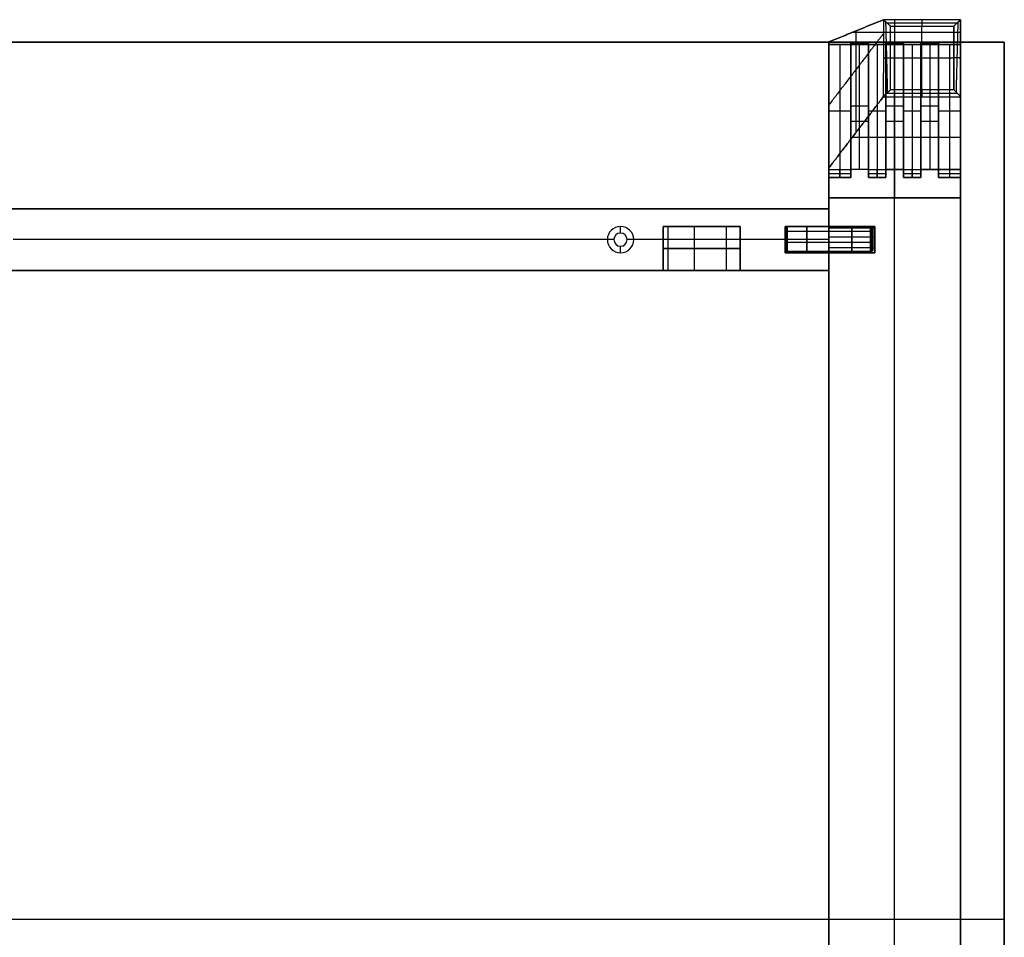
# Model space of a CAD drawing. Units: millimetres. Extents: x -600 to 600, y -410 to 410.
# Drawn here: x 151 to 600, y -8 to 410 of the extents above; entities that cross this region are included whole.
import ezdxf

# ---------------------------------------------------------------- set-up
doc = ezdxf.new("R2010")
doc.units = ezdxf.units.MM
doc.header["$MEASUREMENT"] = 0
for name, color, linetype in [('IGES LEVEL 2', 21, 'Continuous'), ('IGES LEVEL 23', 21, 'Continuous'), ('IGES LEVEL 25', 21, 'Continuous'), ('IGES LEVEL 35', 31, 'Continuous'), ('IGES LEVEL 4', 21, 'Continuous')]:
    doc.layers.add(name, color=color, linetype=linetype)

msp = doc.modelspace()

# ---------------------------------------------------------------- linework, layer by layer
at = {"layer": 'IGES LEVEL 2', "extrusion": (1, 0, 0)}
for centre, radius, start, end in [((310, 717, 520), 6, 0, 180), ((310, 673, 520), 6, 0, 180), ((310, 673, 520), 6, 180, 0), ((310, 673, 520), 6, 0, 180), ((310, 717, 520), 6, 180, 0), ((310, 717, 520), 6, 0, 180), ((310, 673, 520), 6, 180, 0), ((310, 717, 520), 6, 180, 0), ((310, 717, 530.5), 6, 360, 180), ((310, 673, 530.5), 6, 360, 180), ((310, 673, 530.5), 6, 180, 360), ((310, 717, 530.5), 6, 180, 360), ((310, 717, 541), 6, 0, 180), ((310, 717, 541), 6, 180, 0), ((310, 717, 541), 6, 0, 180), ((310, 673, 541), 6, 0, 180), ((310, 673, 541), 6, 180, 0), ((310, 673, 541), 6, 0, 180), ((310, 673, 541), 6, 180, 0), ((310, 717, 541), 6, 180, 0), ((306, 695, 520), 7.5, 180, 0), ((306, 695, 520), 7.5, 0, 180)]:
    msp.add_arc(centre, radius, start, end, dxfattribs=at)
at = {"layer": 'IGES LEVEL 2'}
for points in [[(530, 342.02, 656), (530, 371.01, 656), (530, 400, 656)], [(530, 400, 656), (530, 399.53, 686), (530, 399.05, 716)], [(530, 400, 656), (530, 399.53, 686), (530, 399.05, 716)], [(538, 400, 656), (534, 400, 656), (530, 400, 656)], [(530, 342.02, 656), (530, 371.01, 656), (530, 400, 656)], [(530, 400, 656), (534, 400, 656), (538, 400, 656)], [(534, 400, 656), (534, 399.53, 686), (534, 399.05, 716)], [(538, 399.05, 716), (538, 399.53, 686), (538, 400, 656)], [(538, 400, 656), (538, 371.01, 656), (538, 342.02, 656)], [(538, 399.05, 716), (538, 399.53, 686), (538, 400, 656)], [(538, 400, 656), (538, 371.01, 656), (538, 342.02, 656)], [(546, 342.02, 656), (546, 371.01, 656), (546, 400, 656)], [(546, 400, 656), (546, 399.53, 686), (546, 399.05, 716)], [(546, 400, 656), (546, 399.53, 686), (546, 399.05, 716)], [(554, 400, 656), (550, 400, 656), (546, 400, 656)], [(546, 342.02, 656), (546, 371.01, 656), (546, 400, 656)], [(546, 400, 656), (550, 400, 656), (554, 400, 656)], [(550, 400, 656), (550, 399.53, 686), (550, 399.05, 716)], [(550, -400, 656), (550, 0, 656), (550, 400, 656)], [(554, 399.05, 716), (554, 399.53, 686), (554, 400, 656)], [(554, 400, 656), (554, 371.01, 656), (554, 342.02, 656)], [(554, 399.05, 716), (554, 399.53, 686), (554, 400, 656)], [(554, 400, 656), (554, 371.01, 656), (554, 342.02, 656)], [(562, 342.02, 656), (562, 371.01, 656), (562, 400, 656)], [(562, 400, 656), (562, 399.53, 686), (562, 399.05, 716)], [(562, 400, 656), (562, 399.53, 686), (562, 399.05, 716)], [(570, 400, 656), (566, 400, 656), (562, 400, 656)], [(562, 342.02, 656), (562, 371.01, 656), (562, 400, 656)], [(562, 400, 656), (566, 400, 656), (570, 400, 656)], [(566, 400, 656), (566, 399.53, 686), (566, 399.05, 716)], [(570, 399.05, 716), (570, 399.53, 686), (570, 400, 656)], [(570, 400, 656), (570, 371.01, 656), (570, 342.02, 656)], [(570, 399.05, 716), (570, 399.53, 686), (570, 400, 656)], [(570, 400, 656), (570, 371.01, 656), (570, 342.02, 656)], [(530, 399.53, 686), (534, 399.53, 686), (538, 399.53, 686)], [(530, 340.16, 692.73), (530, 369.79, 692.73), (530, 399.42, 692.73)], [(530, 399.05, 716), (530, 368.68, 722.51), (530, 338.31, 729.02)], [(530, 399.05, 716), (534, 399.05, 716), (538, 399.05, 716)], [(538, 399.05, 716), (534, 399.05, 716), (530, 399.05, 716)], [(530, 399.05, 716), (530, 368.68, 722.51), (530, 338.31, 729.02)], [(538, 340.16, 692.73), (538, 369.79, 692.73), (538, 399.42, 692.73)], [(538, 338.31, 729.02), (538, 368.68, 722.51), (538, 399.05, 716)], [(538, 338.31, 729.02), (538, 368.68, 722.51), (538, 399.05, 716)], [(546, 399.53, 686), (550, 399.53, 686), (554, 399.53, 686)], [(546, 340.16, 692.73), (546, 369.79, 692.73), (546, 399.42, 692.73)], [(546, 399.05, 716), (546, 368.68, 722.51), (546, 338.31, 729.02)], [(554, 399.05, 716), (550, 399.05, 716), (546, 399.05, 716)], [(546, 399.05, 716), (546, 368.68, 722.51), (546, 338.31, 729.02)], [(546, 399.05, 716), (550, 399.05, 716), (554, 399.05, 716)], [(550, 399.05, 716), (550, 364.05, 723.5), (550, 329.05, 731)], [(554, 399.42, 692.73), (554, 369.79, 692.73), (554, 340.16, 692.73)], [(554, 338.31, 729.02), (554, 368.68, 722.51), (554, 399.05, 716)], [(554, 338.31, 729.02), (554, 368.68, 722.51), (554, 399.05, 716)], [(562, 399.53, 686), (566, 399.53, 686), (570, 399.53, 686)], [(562, 340.16, 692.73), (562, 369.79, 692.73), (562, 399.42, 692.73)], [(562, 399.05, 716), (562, 368.68, 722.51), (562, 338.31, 729.02)], [(562, 399.05, 716), (562, 368.68, 722.51), (562, 338.31, 729.02)], [(570, 399.05, 716), (566, 399.05, 716), (562, 399.05, 716)], [(562, 399.05, 716), (566, 399.05, 716), (570, 399.05, 716)], [(570, 340.16, 692.73), (570, 369.79, 692.73), (570, 399.42, 692.73)], [(570, 338.31, 729.02), (570, 368.68, 722.51), (570, 399.05, 716)], [(570, 338.31, 729.02), (570, 368.68, 722.51), (570, 399.05, 716)], [(530, 369.16, 722.41), (530, 369.16, 689.2), (530, 369.16, 656)], [(538, 369.16, 656), (538, 369.16, 689.2), (538, 369.16, 722.41)], [(546, 369.16, 656), (546, 369.16, 689.2), (546, 369.16, 722.41)], [(554, 369.16, 656), (554, 369.16, 689.2), (554, 369.16, 722.41)], [(562, 369.16, 722.41), (562, 369.16, 689.2), (562, 369.16, 656)], [(570, 369.16, 656), (570, 369.16, 689.2), (570, 369.16, 722.41)], [(530, 364.05, 723.5), (534, 364.05, 723.5), (538, 364.05, 723.5)], [(546, 364.05, 723.5), (550, 364.05, 723.5), (554, 364.05, 723.5)], [(562, 364.05, 723.5), (566, 364.05, 723.5), (570, 364.05, 723.5)], [(520, 338.31, 729.02), (520, 340.17, 692.51), (520, 342.02, 656)], [(520, 342.02, 656), (525, 342.02, 656), (530, 342.02, 656)], [(520, 342.02, 656), (520, 340.17, 692.51), (520, 338.31, 729.02)], [(520, -342.02, 656), (520, 0, 656), (520, 342.02, 656)], [(520, -342.02, 656), (520, 0, 656), (520, 342.02, 656)], [(520, 342.02, 656), (525, 342.02, 656), (530, 342.02, 656)], [(525, 338.31, 729.02), (525, 340.17, 692.51), (525, 342.02, 656)], [(530, 342.02, 656), (530, 340.17, 692.51), (530, 338.31, 729.02)], [(530, 338.31, 729.02), (530, 340.17, 692.51), (530, 342.02, 656)], [(538, 338.31, 729.02), (538, 340.17, 692.51), (538, 342.02, 656)], [(538, 342.02, 656), (542, 342.02, 656), (546, 342.02, 656)], [(538, 342.02, 656), (538, 340.17, 692.51), (538, 338.31, 729.02)], [(538, 342.02, 656), (542, 342.02, 656), (546, 342.02, 656)], [(542, 338.31, 729.02), (542, 340.17, 692.51), (542, 342.02, 656)], [(546, 342.02, 656), (546, 340.17, 692.51), (546, 338.31, 729.02)], [(546, 338.31, 729.02), (546, 340.17, 692.51), (546, 342.02, 656)], [(554, 338.31, 729.02), (554, 340.17, 692.51), (554, 342.02, 656)], [(554, 342.02, 656), (558, 342.02, 656), (562, 342.02, 656)], [(554, 342.02, 656), (554, 340.17, 692.51), (554, 338.31, 729.02)], [(554, 342.02, 656), (558, 342.02, 656), (562, 342.02, 656)], [(558, 338.31, 729.02), (558, 340.17, 692.51), (558, 342.02, 656)], [(562, 342.02, 656), (562, 340.17, 692.51), (562, 338.31, 729.02)], [(562, 338.31, 729.02), (562, 340.17, 692.51), (562, 342.02, 656)], [(570, 342.02, 656), (570, 340.17, 692.51), (570, 338.31, 729.02)], [(580, 342.02, 656), (575, 342.02, 656), (570, 342.02, 656)], [(570, 342.02, 656), (570, 340.17, 692.51), (570, 338.31, 729.02)], [(570, 342.02, 656), (575, 342.02, 656), (580, 342.02, 656)], [(575, 342.02, 656), (575, 340.17, 692.51), (575, 338.31, 729.02)], [(580, 338.31, 729.02), (580, 340.17, 692.51), (580, 342.02, 656)], [(580, -342.02, 656), (580, 0, 656), (580, 342.02, 656)], [(580, 342.02, 656), (580, 340.17, 692.51), (580, 338.31, 729.02)], [(580, 342.02, 656), (580, 0, 656), (580, -342.02, 656)], [(520, 340.17, 692.51), (525, 340.17, 692.51), (530, 340.17, 692.51)], [(520, 313.35, 693.5), (520, 326.73, 693.5), (520, 340.12, 693.5)], [(530, 338.31, 729.02), (525, 338.31, 729.02), (520, 338.31, 729.02)], [(530, 338.31, 729.02), (525, 338.31, 729.02), (520, 338.31, 729.02)], [(520, 338.31, 729.02), (520, 333.68, 730.01), (520, 329.05, 731)], [(520, 338.31, 729.02), (520, 333.68, 730.01), (520, 329.05, 731)], [(538, 340.17, 692.51), (542, 340.17, 692.51), (546, 340.17, 692.51)], [(546, 338.31, 729.02), (542, 338.31, 729.02), (538, 338.31, 729.02)], [(546, 338.31, 729.02), (542, 338.31, 729.02), (538, 338.31, 729.02)], [(554, 340.17, 692.51), (558, 340.17, 692.51), (562, 340.17, 692.51)], [(562, 338.31, 729.02), (558, 338.31, 729.02), (554, 338.31, 729.02)], [(562, 338.31, 729.02), (558, 338.31, 729.02), (554, 338.31, 729.02)], [(570, 340.17, 692.51), (575, 340.17, 692.51), (580, 340.17, 692.51)], [(570, 338.31, 729.02), (575, 338.31, 729.02), (580, 338.31, 729.02)], [(580, 338.31, 729.02), (575, 338.31, 729.02), (570, 338.31, 729.02)], [(580, -340.12, 693.5), (580, 0, 693.5), (580, 340.12, 693.5)], [(580, 329.05, 731), (580, 333.68, 730.01), (580, 338.31, 729.02)], [(580, 338.31, 729.02), (580, 333.68, 730.01), (580, 329.05, 731)], [(520, 329.05, 731), (550, 329.05, 731), (580, 329.05, 731)], [(580, 329.05, 731), (550, 329.05, 731), (520, 329.05, 731)], [(520, 329.05, 731), (520, 0, 731), (520, -329.05, 731)], [(520, 329.05, 731), (520, 0, 731), (520, -329.05, 731)], [(550, -329.05, 731), (550, 0, 731), (550, 329.05, 731)], [(580, -329.05, 731), (580, 0, 731), (580, 329.05, 731)], [(580, 329.05, 731), (580, 0, 731), (580, -329.05, 731)], [(541, 316, 717), (530.5, 316, 717), (520, 316, 717)], [(541, 316, 673), (530.5, 316, 673), (520, 316, 673)], [(520, 316, 673), (530.5, 316, 673), (541, 316, 673)], [(520, 316, 717), (530.5, 316, 717), (541, 316, 717)], [(541, 315.29, 719.83), (530.5, 315.29, 719.83), (520, 315.29, 719.83)], [(541, 315.29, 675.83), (530.5, 315.29, 675.83), (520, 315.29, 675.83)], [(541, 315.29, 670.17), (530.5, 315.29, 670.17), (520, 315.29, 670.17)], [(541, 315.29, 714.17), (530.5, 315.29, 714.17), (520, 315.29, 714.17)], [(541, 316, 717), (541, 310, 717), (541, 304, 717)], [(541, 316, 673), (541, 310, 673), (541, 304, 673)], [(541, 311.17, 722.88), (530.5, 311.17, 722.88), (520, 311.17, 722.88)], [(541, 311.17, 678.88), (530.5, 311.17, 678.88), (520, 311.17, 678.88)], [(541, 311.17, 667.12), (530.5, 311.17, 667.12), (520, 311.17, 667.12)], [(541, 311.17, 711.12), (530.5, 311.17, 711.12), (520, 311.17, 711.12)], [(541, 310, 711), (541, 310, 717), (541, 310, 723)], [(541, 310, 667), (541, 310, 673), (541, 310, 679)], [(541, 306.19, 721.64), (530.5, 306.19, 721.64), (520, 306.19, 721.64)], [(541, 306.19, 677.64), (530.5, 306.19, 677.64), (520, 306.19, 677.64)], [(541, 306.19, 668.36), (530.5, 306.19, 668.36), (520, 306.19, 668.36)], [(541, 306.19, 712.36), (530.5, 306.19, 712.36), (520, 306.19, 712.36)], [(520, 304, 717), (530.5, 304, 717), (541, 304, 717)], [(520, 304, 673), (530.5, 304, 673), (541, 304, 673)], [(541, 304, 673), (530.5, 304, 673), (520, 304, 673)], [(541, 304, 717), (530.5, 304, 717), (520, 304, 717)], [(520, -298.65, 693.5), (520, 0, 693.5), (520, 298.65, 693.5)], [(520, 0, 731), (550, 0, 731), (580, 0, 731)], [(520, 0, 656), (520, 0, 693.5), (520, 0, 731)], [(520, 0, 656), (550, 0, 656), (580, 0, 656)], [(580, 0, 656), (580, 0, 693.5), (580, 0, 731)]]:
    msp.add_open_spline(points, degree=2, dxfattribs=at)
at = {"layer": 'IGES LEVEL 23'}
for points in [[(600, 400, 732), (0, 400, 732), (-600, 400, 732)], [(600, 400, 760), (0, 400, 760), (-600, 400, 760)], [(-600, 400, 732), (0, 400, 732), (600, 400, 732)], [(600, 400, 760), (0, 400, 760), (-600, 400, 760)], [(-600, 400, 746), (0, 400, 746), (600, 400, 746)], [(600, -400, 732), (600, 0, 732), (600, 400, 732)], [(600, -400, 760), (600, 0, 760), (600, 400, 760)], [(600, 400, 732), (600, 400, 746), (600, 400, 760)], [(600, 400, 732), (600, 0, 732), (600, -400, 732)], [(600, -400, 760), (600, 0, 760), (600, 400, 760)], [(600, 400, 760), (600, 400, 746), (600, 400, 732)], [(600, 400, 746), (600, 0, 746), (600, -400, 746)], [(-600, 0, 732), (0, 0, 732), (600, 0, 732)], [(-600, 0, 760), (0, 0, 760), (600, 0, 760)], [(600, 0, 732), (600, 0, 746), (600, 0, 760)]]:
    msp.add_open_spline(points, degree=2, dxfattribs=at)
at = {"layer": 'IGES LEVEL 25'}
for centre, radius, start, end in [((425, 310, 695), 6, 90, 270), ((425, 310, 660), 6, 90, 270), ((425, 310, 695), 6, 90, 270), ((425, 310, 677.5), 6, 90, 270), ((425, 310, 660), 6, 90, 270), ((425, 310, 695), 6, 270, 90), ((425, 310, 660), 6, 270, 90), ((425, 310, 695), 6, 270, 90), ((425, 310, 660), 6, 270, 90), ((425, 310, 677.5), 6, 270, 90), ((425, 310, 695), 3, 90, 270), ((425, 310, 732), 3, 90, 270), ((425, 310, 713.5), 3, 90, 270), ((425, 310, 695), 3, 90, 270), ((425, 310, 732), 3, 90, 270), ((425, 310, 695), 3, 270, 90), ((425, 310, 732), 3, 270, 90), ((425, 310, 732), 3, 270, 90), ((425, 310, 695), 3, 270, 90), ((425, 310, 713.5), 3, 270, 90)]:
    msp.add_arc(centre, radius, start, end, dxfattribs=at)
at = {"layer": 'IGES LEVEL 25', "extrusion": (0, 1, 5.68434e-14)}
msp.add_arc((-462, 705, 316), 17.5, 0, 180, dxfattribs=at)
msp.add_arc((-462, 705, 316), 17.5, 0, 180, dxfattribs=at)
at = {"layer": 'IGES LEVEL 25', "extrusion": (0, 1, 0)}
for centre, start, end in [((-462, 685, 316), 180, 0), ((-462, 685, 316), 180, 0), ((-462, 685, 306), 180, 360), ((-462, 705, 306), 0, 180), ((-462, 685, 296), 180, 0), ((-462, 705, 296), 0, 180), ((-462, 685, 296), 180, 0), ((-462, 705, 296), 0, 180)]:
    msp.add_arc(centre, 17.5, start, end, dxfattribs=at)
at = {"layer": 'IGES LEVEL 25', "extrusion": (1, 0, 0)}
for centre, radius, start, end in [((310, 673, 500), 6, 0, 180), ((310, 673, 500), 6, 180, 0), ((310, 673, 500), 6, 0, 180), ((310, 717, 500), 6, 0, 180), ((310, 717, 500), 6, 180, 0), ((310, 717, 500), 6, 0, 180), ((310, 717, 500), 6, 180, 0), ((310, 673, 500), 6, 180, 0), ((310, 673, 510), 6, 0, 180), ((310, 717, 510), 6, 0, 180), ((310, 717, 510), 6, 180, 360), ((310, 673, 510), 6, 180, 360), ((310, 673, 520), 6, 0, 180), ((310, 717, 520), 6, 0, 180), ((310, 673, 520), 6, 180, 0), ((310, 673, 520), 6, 0, 180), ((310, 717, 520), 6, 180, 0), ((310, 717, 520), 6, 0, 180), ((310, 717, 520), 6, 180, 0), ((310, 673, 520), 6, 180, 0), ((306, 695, 479.5), 5, 180, 0), ((306, 695, 479.5), 5, 0, 180), ((306, 695, 520), 5, 180, 0), ((306, 695, 520), 5, 0, 180)]:
    msp.add_arc(centre, radius, start, end, dxfattribs=at)
at = {"layer": 'IGES LEVEL 25'}
for points in [[(-520, 324, 732), (0, 324, 732), (520, 324, 732)], [(520, 324, 660), (0, 324, 660), (-520, 324, 660)], [(520, 324, 732), (0, 324, 732), (-520, 324, 732)], [(-520, 324, 660), (0, 324, 660), (520, 324, 660)], [(520, 324, 696), (0, 324, 696), (-520, 324, 696)], [(520, 324, 660), (520, 310, 660), (520, 296, 660)], [(520, 296, 732), (520, 310, 732), (520, 324, 732)], [(520, 324, 732), (520, 324, 696), (520, 324, 660)], [(520, 324, 696), (520, 317.45, 696), (520, 310.9, 696)], [(520, 324, 732), (520, 310, 732), (520, 296, 732)], [(520, 296, 660), (520, 310, 660), (520, 324, 660)], [(520, 324, 660), (520, 324, 696), (520, 324, 732)], [(422.17, 315.29, 695), (422.17, 315.29, 677.5), (422.17, 315.29, 660)], [(425, 313, 695), (425, 314.5, 695), (425, 316, 695)], [(425, 316, 695), (425, 316, 677.5), (425, 316, 660)], [(425, 316, 660), (425, 316, 677.5), (425, 316, 695)], [(427.83, 315.29, 695), (427.83, 315.29, 677.5), (427.83, 315.29, 660)], [(444.5, 316, 705), (444.5, 316, 695), (444.5, 316, 685)], [(444.5, 316, 695), (462, 316, 695), (479.5, 316, 695)], [(444.5, 316, 685), (444.5, 306, 685), (444.5, 296, 685)], [(444.5, 296, 705), (444.5, 306, 705), (444.5, 316, 705)], [(444.5, 316, 705), (444.5, 316, 695), (444.5, 316, 685)], [(444.5, 316, 695), (444.5, 306, 695), (444.5, 296, 695)], [(444.5, 296, 685), (444.5, 306, 685), (444.5, 316, 685)], [(444.5, 316, 705), (444.5, 306, 705), (444.5, 296, 705)], [(446.57, 316, 676.75), (446.57, 306, 676.75), (446.57, 296, 676.75)], [(446.57, 316, 713.25), (446.57, 306, 713.25), (446.57, 296, 713.25)], [(458.59, 316, 667.84), (458.59, 306, 667.84), (458.59, 296, 667.84)], [(458.59, 316, 722.16), (458.59, 306, 722.16), (458.59, 296, 722.16)], [(462, 316, 667.5), (462, 316, 695), (462, 316, 722.5)], [(473.1, 316, 671.47), (473.1, 306, 671.47), (473.1, 296, 671.47)], [(473.1, 316, 718.53), (473.1, 306, 718.53), (473.1, 296, 718.53)], [(479.5, 316, 685), (479.5, 316, 695), (479.5, 316, 705)], [(479.5, 316, 685), (479.5, 306, 685), (479.5, 296, 685)], [(479.5, 296, 685), (479.5, 306, 685), (479.5, 316, 685)], [(479.5, 316, 685), (479.5, 316, 695), (479.5, 316, 705)], [(479.5, 316, 705), (479.5, 306, 705), (479.5, 296, 705)], [(479.5, 311, 695), (479.5, 313.5, 695), (479.5, 316, 695)], [(479.5, 296, 705), (479.5, 306, 705), (479.5, 316, 705)], [(500, 304, 673), (500, 310, 673), (500, 316, 673)], [(520, 316, 673), (510, 316, 673), (500, 316, 673)], [(500, 304, 717), (500, 310, 717), (500, 316, 717)], [(520, 316, 717), (510, 316, 717), (500, 316, 717)], [(500, 316, 717), (510, 316, 717), (520, 316, 717)], [(500, 316, 673), (510, 316, 673), (520, 316, 673)], [(422, 310, 732), (285, 310, 732), (148, 310, 732)], [(419, 310, 660), (285, 310, 660), (151, 310, 660)], [(422, 310, 695), (420.5, 310, 695), (419, 310, 695)], [(419.12, 311.17, 695), (419.12, 311.17, 677.5), (419.12, 311.17, 660)], [(422.06, 310.59, 732), (422.06, 310.59, 713.5), (422.06, 310.59, 695)], [(423.59, 312.65, 732), (423.59, 312.65, 713.5), (423.59, 312.65, 695)], [(425, 313, 732), (425, 313, 713.5), (425, 313, 695)], [(425, 313, 695), (425, 313, 713.5), (425, 313, 732)], [(426.41, 312.65, 732), (426.41, 312.65, 713.5), (426.41, 312.65, 695)], [(427.94, 310.59, 732), (427.94, 310.59, 713.5), (427.94, 310.59, 695)], [(431, 310, 695), (429.5, 310, 695), (428, 310, 695)], [(520, 310, 732), (474, 310, 732), (428, 310, 732)], [(430.88, 311.17, 695), (430.88, 311.17, 677.5), (430.88, 311.17, 660)], [(520, 310, 660), (475.5, 310, 660), (431, 310, 660)], [(500, 313.81, 677.64), (510, 313.81, 677.64), (520, 313.81, 677.64)], [(500, 313.81, 721.64), (510, 313.81, 721.64), (520, 313.81, 721.64)], [(500, 313.81, 712.36), (510, 313.81, 712.36), (520, 313.81, 712.36)], [(500, 313.81, 668.36), (510, 313.81, 668.36), (520, 313.81, 668.36)], [(500, 310, 667), (500, 310, 673), (500, 310, 679)], [(500, 310, 711), (500, 310, 717), (500, 310, 723)], [(520, 310, 660), (520, 310, 663.5), (520, 310, 667)], [(520, 310, 679), (520, 310, 685.5), (520, 310, 692)], [(520, 310, 698), (520, 310, 704.5), (520, 310, 711)], [(520, 310, 723), (520, 310, 727.5), (520, 310, 732)], [(420.36, 306.19, 695), (420.36, 306.19, 677.5), (420.36, 306.19, 660)], [(422.68, 308.1, 732), (422.68, 308.1, 713.5), (422.68, 308.1, 695)], [(425, 307, 695), (425, 307, 713.5), (425, 307, 732)], [(425, 304, 695), (425, 305.5, 695), (425, 307, 695)], [(425, 307, 732), (425, 307, 713.5), (425, 307, 695)], [(427.32, 308.1, 732), (427.32, 308.1, 713.5), (427.32, 308.1, 695)], [(429.64, 306.19, 695), (429.64, 306.19, 677.5), (429.64, 306.19, 660)], [(444.5, 306, 685), (444.5, 306, 695), (444.5, 306, 705)], [(479.5, 306, 685), (479.5, 306, 687.5), (479.5, 306, 690)], [(479.5, 306, 700), (479.5, 306, 702.5), (479.5, 306, 705)], [(500, 308.83, 678.88), (510, 308.83, 678.88), (520, 308.83, 678.88)], [(500, 308.83, 722.88), (510, 308.83, 722.88), (520, 308.83, 722.88)], [(500, 308.83, 711.12), (510, 308.83, 711.12), (520, 308.83, 711.12)], [(500, 308.83, 667.12), (510, 308.83, 667.12), (520, 308.83, 667.12)], [(425, 304, 660), (425, 304, 677.5), (425, 304, 695)], [(425, 304, 695), (425, 304, 677.5), (425, 304, 660)], [(479.5, 296, 695), (479.5, 298.5, 695), (479.5, 301, 695)], [(500, 304.71, 675.83), (510, 304.71, 675.83), (520, 304.71, 675.83)], [(500, 304.71, 719.83), (510, 304.71, 719.83), (520, 304.71, 719.83)], [(500, 304.71, 714.17), (510, 304.71, 714.17), (520, 304.71, 714.17)], [(500, 304.71, 670.17), (510, 304.71, 670.17), (520, 304.71, 670.17)], [(500, 304, 673), (510, 304, 673), (520, 304, 673)], [(500, 304, 717), (510, 304, 717), (520, 304, 717)], [(520, 304, 717), (510, 304, 717), (500, 304, 717)], [(520, 304, 673), (510, 304, 673), (500, 304, 673)], [(520, 301.1, 696), (520, 298.55, 696), (520, 296, 696)], [(520, 296, 732), (0, 296, 732), (-520, 296, 732)], [(520, 296, 660), (0, 296, 660), (-520, 296, 660)], [(-520, 296, 732), (0, 296, 732), (520, 296, 732)], [(-520, 296, 660), (0, 296, 660), (520, 296, 660)], [(444.5, 296, 696), (0, 296, 696), (-444.5, 296, 696)], [(444.5, 296, 685), (444.5, 296, 695), (444.5, 296, 705)], [(444.5, 296, 705), (444.5, 296, 695), (444.5, 296, 685)], [(479.5, 296, 705), (479.5, 296, 695), (479.5, 296, 685)], [(479.5, 296, 685), (479.5, 296, 695), (479.5, 296, 705)], [(520, 296, 696), (499.75, 296, 696), (479.5, 296, 696)], [(520, 296, 660), (520, 296, 696), (520, 296, 732)], [(520, 296, 732), (520, 296, 696), (520, 296, 660)]]:
    msp.add_open_spline(points, degree=2, dxfattribs=at)
at = {"layer": 'IGES LEVEL 35', "extrusion": (1, 0, 0)}
for centre, radius, start, end in [((310, 673, 500), 5, 180, 0), ((310, 673, 500), 5, 180, 0), ((310, 673, 500), 5, 0, 180), ((310, 673, 500), 5, 0, 180), ((310, 717, 500), 5, 180, 0), ((310, 717, 500), 5, 180, 0), ((310, 717, 500), 5, 0, 180), ((310, 717, 500), 5, 0, 180), ((310, 673, 500.5), 5.5, 180, 360), ((310, 673, 500.5), 5.5, 0, 180), ((310, 717, 500.5), 5.5, 180, 360), ((310, 717, 500.5), 5.5, 0, 180), ((310, 673, 501), 6, 180, 0), ((310, 673, 501), 6, 180, 0), ((310, 673, 501), 6, 0, 180), ((310, 673, 501), 6, 0, 180), ((310, 717, 501), 6, 180, 0), ((310, 717, 501), 6, 180, 0), ((310, 717, 501), 6, 0, 180), ((310, 717, 501), 6, 0, 180), ((310, 673, 520), 6, 180, 360), ((310, 673, 520), 6, 0, 180), ((310, 717, 520), 6, 180, 360), ((310, 717, 520), 6, 0, 180), ((310, 673, 539), 6, 180, 0), ((310, 673, 539), 6, 180, 0), ((310, 673, 539), 6, 0, 180), ((310, 673, 539), 6, 0, 180), ((310, 717, 539), 6, 180, 0), ((310, 717, 539), 6, 180, 0), ((310, 717, 539), 6, 0, 180), ((310, 717, 539), 6, 0, 180), ((310, 673, 539.5), 5.5, 180, 360), ((310, 673, 539.5), 5.5, 0, 180), ((310, 717, 539.5), 5.5, 180, 360), ((310, 717, 539.5), 5.5, 0, 180), ((310, 673, 540), 5, 180, 0), ((310, 673, 540), 5, 0, 180), ((310, 673, 540), 5, 180, 0), ((310, 673, 540), 5, 0, 180), ((310, 717, 540), 5, 180, 0), ((310, 717, 540), 5, 0, 180), ((310, 717, 540), 5, 180, 0), ((310, 717, 540), 5, 0, 180)]:
    msp.add_arc(centre, radius, start, end, dxfattribs=at)
at = {"layer": 'IGES LEVEL 35'}
for points in [[(500, 315, 673), (500.5, 315.5, 673), (501, 316, 673)], [(501, 316, 673), (500.5, 315.5, 673), (500, 315, 673)], [(500, 315, 717), (500.5, 315.5, 717), (501, 316, 717)], [(501, 316, 717), (500.5, 315.5, 717), (500, 315, 717)], [(500, 315, 673), (500, 310, 673), (500, 305, 673)], [(500, 315, 717), (500, 310, 717), (500, 305, 717)], [(501, 316, 673), (520, 316, 673), (539, 316, 673)], [(539, 316, 673), (520, 316, 673), (501, 316, 673)], [(501, 316, 717), (520, 316, 717), (539, 316, 717)], [(539, 316, 717), (520, 316, 717), (501, 316, 717)], [(539, 316, 673), (539.5, 315.5, 673), (540, 315, 673)], [(540, 315, 673), (539.5, 315.5, 673), (539, 316, 673)], [(539, 316, 717), (539.5, 315.5, 717), (540, 315, 717)], [(540, 315, 717), (539.5, 315.5, 717), (539, 316, 717)], [(540, 314.41, 670.64), (539.5, 314.85, 670.41), (539, 315.29, 670.17)], [(540, 314.41, 675.36), (539.5, 314.85, 675.59), (539, 315.29, 675.83)], [(540, 314.41, 714.64), (539.5, 314.85, 714.41), (539, 315.29, 714.17)], [(540, 314.41, 719.36), (539.5, 314.85, 719.59), (539, 315.29, 719.83)], [(540, 315, 673), (540, 310, 673), (540, 305, 673)], [(540, 315, 717), (540, 310, 717), (540, 305, 717)], [(500, 313.17, 669.13), (500.5, 313.49, 668.75), (501, 313.81, 668.36)], [(500, 313.17, 676.87), (500.5, 313.49, 677.25), (501, 313.81, 677.64)], [(500, 313.17, 713.13), (500.5, 313.49, 712.75), (501, 313.81, 712.36)], [(500, 313.17, 720.87), (500.5, 313.49, 721.25), (501, 313.81, 721.64)], [(500, 310, 668), (500, 310, 673), (500, 310, 678)], [(500, 310, 712), (500, 310, 717), (500, 310, 722)], [(501, 313.81, 668.36), (520, 313.81, 668.36), (539, 313.81, 668.36)], [(501, 313.81, 677.64), (520, 313.81, 677.64), (539, 313.81, 677.64)], [(501, 313.81, 712.36), (520, 313.81, 712.36), (539, 313.81, 712.36)], [(501, 313.81, 721.64), (520, 313.81, 721.64), (539, 313.81, 721.64)], [(540, 310.98, 668.1), (539.5, 311.07, 667.61), (539, 311.17, 667.12)], [(540, 310.98, 677.9), (539.5, 311.07, 678.39), (539, 311.17, 678.88)], [(540, 310.98, 712.1), (539.5, 311.07, 711.61), (539, 311.17, 711.12)], [(540, 310.98, 721.9), (539.5, 311.07, 722.39), (539, 311.17, 722.88)], [(540, 310, 668), (540, 310, 673), (540, 310, 678)], [(540, 310, 712), (540, 310, 717), (540, 310, 722)], [(500, 309.02, 668.1), (500.5, 308.93, 667.61), (501, 308.83, 667.12)], [(500, 309.02, 677.9), (500.5, 308.93, 678.39), (501, 308.83, 678.88)], [(500, 309.02, 712.1), (500.5, 308.93, 711.61), (501, 308.83, 711.12)], [(500, 309.02, 721.9), (500.5, 308.93, 722.39), (501, 308.83, 722.88)], [(500, 305.59, 670.64), (500.5, 305.15, 670.41), (501, 304.71, 670.17)], [(500, 305.59, 675.36), (500.5, 305.15, 675.59), (501, 304.71, 675.83)], [(500, 305.59, 714.64), (500.5, 305.15, 714.41), (501, 304.71, 714.17)], [(500, 305.59, 719.36), (500.5, 305.15, 719.59), (501, 304.71, 719.83)], [(501, 308.83, 667.12), (520, 308.83, 667.12), (539, 308.83, 667.12)], [(501, 308.83, 678.88), (520, 308.83, 678.88), (539, 308.83, 678.88)], [(501, 308.83, 711.12), (520, 308.83, 711.12), (539, 308.83, 711.12)], [(501, 308.83, 722.88), (520, 308.83, 722.88), (539, 308.83, 722.88)], [(540, 306.83, 669.13), (539.5, 306.51, 668.75), (539, 306.19, 668.36)], [(540, 306.83, 676.87), (539.5, 306.51, 677.25), (539, 306.19, 677.64)], [(540, 306.83, 713.13), (539.5, 306.51, 712.75), (539, 306.19, 712.36)], [(540, 306.83, 720.87), (539.5, 306.51, 721.25), (539, 306.19, 721.64)], [(501, 304, 673), (500.5, 304.5, 673), (500, 305, 673)], [(500, 305, 673), (500.5, 304.5, 673), (501, 304, 673)], [(501, 304, 717), (500.5, 304.5, 717), (500, 305, 717)], [(500, 305, 717), (500.5, 304.5, 717), (501, 304, 717)], [(501, 304.71, 670.17), (520, 304.71, 670.17), (539, 304.71, 670.17)], [(501, 304.71, 675.83), (520, 304.71, 675.83), (539, 304.71, 675.83)], [(501, 304.71, 714.17), (520, 304.71, 714.17), (539, 304.71, 714.17)], [(501, 304.71, 719.83), (520, 304.71, 719.83), (539, 304.71, 719.83)], [(539, 304, 673), (520, 304, 673), (501, 304, 673)], [(501, 304, 673), (520, 304, 673), (539, 304, 673)], [(539, 304, 717), (520, 304, 717), (501, 304, 717)], [(501, 304, 717), (520, 304, 717), (539, 304, 717)], [(540, 305, 673), (539.5, 304.5, 673), (539, 304, 673)], [(539, 304, 673), (539.5, 304.5, 673), (540, 305, 673)], [(540, 305, 717), (539.5, 304.5, 717), (539, 304, 717)], [(539, 304, 717), (539.5, 304.5, 717), (540, 305, 717)]]:
    msp.add_open_spline(points, degree=2, dxfattribs=at)
at = {"layer": 'IGES LEVEL 4'}
for points in [[(520, 400.16, 645.97), (532.44, 405.24, 324.43), (544.88, 410.32, 2.9)], [(544.88, 410.32, 2.9), (532.44, 405.24, 324.43), (520, 400.16, 645.97)], [(544.88, 410.32, 2.89), (544.85, 392.82, 2.92), (544.81, 375.33, 2.95)], [(544.88, 410.32, 2.89), (544.85, 392.82, 2.92), (544.81, 375.33, 2.95)], [(544.88, 410.32, 2.89), (546.5, 408.87, 1.4), (548.12, 407.42, -0.1)], [(580, 410.32, 2.9), (562.44, 410.32, 2.9), (544.88, 410.32, 2.9)], [(544.88, 410.32, 2.9), (544.88, 410.32, 2.89), (544.88, 410.32, 2.89)], [(548.12, 407.42, -0.1), (546.5, 408.87, 1.4), (544.88, 410.32, 2.89)], [(544.88, 410.32, 2.9), (544.88, 410.32, 2.89), (544.88, 410.32, 2.89)], [(580, 410.32, 2.9), (562.44, 410.32, 2.9), (544.88, 410.32, 2.9)], [(546.82, 377.18, 1.09), (546.42, 393.24, 1.47), (546.01, 409.3, 1.85)], [(546.5, 408.87, 1.4), (562.5, 408.87, 1.4), (578.5, 408.87, 1.4)], [(550, 410.32, 2.9), (550, 405.16, 329.45), (550, 400, 656)], [(562.44, 410.32, 2.9), (562.44, 408.87, 1.4), (562.44, 407.42, -0.1)], [(577, 407.42, -0.1), (578.5, 408.87, 1.4), (580, 410.32, 2.9)], [(577, 407.42, -0.1), (578.5, 408.87, 1.4), (580, 410.32, 2.9)], [(578.13, 377.19, 1.08), (578.55, 393.26, 1.47), (578.97, 409.32, 1.87)], [(580, 410.32, 2.9), (580, 392.82, 2.92), (580, 375.32, 2.95)], [(580, 399.05, 716), (580, 404.69, 359.45), (580, 410.32, 2.9)], [(580, 410.32, 2.9), (580, 392.82, 2.92), (580, 375.32, 2.95)], [(580, 399.05, 716), (580, 404.69, 359.45), (580, 410.32, 2.9)], [(531.09, 404.69, 359.45), (555.54, 404.69, 359.45), (580, 404.69, 359.45)], [(532.44, 358.97, 322.08), (532.44, 382.1, 323.26), (532.44, 405.24, 324.43)], [(548.06, 378.32, -0.05), (548.09, 392.87, -0.08), (548.12, 407.42, -0.1)], [(548.06, 378.32, -0.05), (548.09, 392.87, -0.08), (548.12, 407.42, -0.1)], [(548.12, 407.42, -0.1), (562.56, 407.42, -0.1), (577, 407.42, -0.1)], [(548.12, 407.42, -0.1), (562.56, 407.42, -0.1), (577, 407.42, -0.1)], [(562.44, 378.32, -0.05), (562.44, 392.87, -0.08), (562.44, 407.42, -0.1)], [(577, 378.32, -0.05), (577, 392.87, -0.08), (577, 407.42, -0.1)], [(577, 407.42, -0.1), (577, 392.87, -0.08), (577, 378.32, -0.05)], [(580, 405.21, 2.9), (580, 386.95, 362.71), (580, 368.68, 722.51)], [(580, 404.56, 367.49), (580, 380.67, 366.28), (580, 356.79, 365.07)], [(544.87, 403.98, 2.9), (532.44, 387.7, 323.71), (520, 371.42, 644.51)], [(520, 342.68, 643.05), (520, 371.42, 644.51), (520, 400.16, 645.97)], [(520, 399.05, 716), (520, 399.61, 680.98), (520, 400.16, 645.97)], [(520, 400.16, 645.97), (520, 371.42, 644.51), (520, 342.68, 643.05)], [(520, 400.16, 645.97), (520, 399.61, 680.98), (520, 399.05, 716)], [(530, 342.02, 656), (530, 371.01, 656), (530, 400, 656)], [(530, 400, 656), (534, 400, 656), (538, 400, 656)], [(530, 400, 656), (530, 371.01, 656), (530, 342.02, 656)], [(530, 399.05, 716), (530, 399.53, 686), (530, 400, 656)], [(530, 399.05, 716), (530, 399.53, 686), (530, 400, 656)], [(530, 400, 656), (534, 400, 656), (538, 400, 656)], [(534, 342.02, 656), (534, 371.01, 656), (534, 400, 656)], [(538, 400, 656), (538, 371.01, 656), (538, 342.02, 656)], [(538, 342.02, 656), (538, 371.01, 656), (538, 400, 656)], [(538, 400, 656), (538, 399.53, 686), (538, 399.05, 716)], [(538, 400, 656), (538, 399.53, 686), (538, 399.05, 716)], [(546, 400, 656), (546, 371.01, 656), (546, 342.02, 656)], [(554, 400, 656), (550, 400, 656), (546, 400, 656)], [(546, 400, 656), (546, 371.01, 656), (546, 342.02, 656)], [(546, 399.05, 716), (546, 399.53, 686), (546, 400, 656)], [(546, 399.05, 716), (546, 399.53, 686), (546, 400, 656)], [(546, 400, 656), (550, 400, 656), (554, 400, 656)], [(550, 400, 656), (550, 371.01, 656), (550, 342.02, 656)], [(554, 342.02, 656), (554, 371.01, 656), (554, 400, 656)], [(554, 342.02, 656), (554, 371.01, 656), (554, 400, 656)], [(554, 400, 656), (554, 399.53, 686), (554, 399.05, 716)], [(554, 400, 656), (554, 399.53, 686), (554, 399.05, 716)], [(562, 400, 656), (562, 371.01, 656), (562, 342.02, 656)], [(570, 400, 656), (566, 400, 656), (562, 400, 656)], [(562, 400, 656), (562, 371.01, 656), (562, 342.02, 656)], [(562, 399.05, 716), (562, 399.53, 686), (562, 400, 656)], [(562, 399.05, 716), (562, 399.53, 686), (562, 400, 656)], [(562, 400, 656), (566, 400, 656), (570, 400, 656)], [(566, 400, 656), (566, 371.01, 656), (566, 342.02, 656)], [(570, 342.02, 656), (570, 371.01, 656), (570, 400, 656)], [(570, 342.02, 656), (570, 371.01, 656), (570, 400, 656)], [(570, 400, 656), (570, 399.53, 686), (570, 399.05, 716)], [(570, 400, 656), (570, 399.53, 686), (570, 399.05, 716)], [(520, 399.47, 689.28), (520, 369.98, 687.79), (520, 340.48, 686.29)], [(520, 338.31, 729.02), (520, 368.68, 722.51), (520, 399.05, 716)], [(520, 399.05, 716), (525, 399.05, 716), (530, 399.05, 716)], [(520, 399.05, 716), (520, 368.68, 722.51), (520, 338.31, 729.02)], [(530, 399.05, 716), (525, 399.05, 716), (520, 399.05, 716)], [(525, 399.05, 716), (525, 368.68, 722.51), (525, 338.31, 729.02)], [(530, 340.24, 691.04), (530, 369.82, 692.54), (530, 399.4, 694.04)], [(530, 338.31, 729.02), (530, 368.68, 722.51), (530, 399.05, 716)], [(530, 338.31, 729.02), (530, 368.68, 722.51), (530, 399.05, 716)], [(538, 340.24, 691.04), (538, 369.82, 692.54), (538, 399.4, 694.04)], [(538, 399.05, 716), (538, 368.68, 722.51), (538, 338.31, 729.02)], [(538, 399.05, 716), (538, 368.68, 722.51), (538, 338.31, 729.02)], [(546, 399.05, 716), (542, 399.05, 716), (538, 399.05, 716)], [(538, 399.05, 716), (542, 399.05, 716), (546, 399.05, 716)], [(542, 399.05, 716), (542, 368.68, 722.51), (542, 338.31, 729.02)], [(546, 340.24, 691.04), (546, 369.82, 692.54), (546, 399.4, 694.04)], [(546, 338.31, 729.02), (546, 368.68, 722.51), (546, 399.05, 716)], [(546, 338.31, 729.02), (546, 368.68, 722.51), (546, 399.05, 716)], [(554, 340.24, 691.04), (554, 369.82, 692.54), (554, 399.4, 694.04)], [(554, 399.05, 716), (554, 368.68, 722.51), (554, 338.31, 729.02)], [(554, 399.05, 716), (558, 399.05, 716), (562, 399.05, 716)], [(554, 399.05, 716), (554, 368.68, 722.51), (554, 338.31, 729.02)], [(562, 399.05, 716), (558, 399.05, 716), (554, 399.05, 716)], [(558, 399.05, 716), (558, 368.68, 722.51), (558, 338.31, 729.02)], [(562, 340.24, 691.04), (562, 369.82, 692.54), (562, 399.4, 694.04)], [(562, 338.31, 729.02), (562, 368.68, 722.51), (562, 399.05, 716)], [(562, 338.31, 729.02), (562, 368.68, 722.51), (562, 399.05, 716)], [(570, 340.24, 691.04), (570, 369.82, 692.54), (570, 399.4, 694.04)], [(570, 399.05, 716), (570, 368.68, 722.51), (570, 338.31, 729.02)], [(570, 399.05, 716), (575, 399.05, 716), (580, 399.05, 716)], [(570, 399.05, 716), (570, 368.68, 722.51), (570, 338.31, 729.02)], [(580, 399.05, 716), (575, 399.05, 716), (570, 399.05, 716)], [(575, 399.05, 716), (575, 368.68, 722.51), (575, 338.31, 729.02)], [(580, 338.31, 729.02), (580, 368.68, 722.51), (580, 399.05, 716)], [(580, 338.31, 729.02), (580, 368.68, 722.51), (580, 399.05, 716)], [(544.85, 392.82, 2.92), (546.47, 392.9, 1.42), (548.09, 392.97, -0.08)], [(548.09, 392.87, -0.08), (562.54, 392.87, -0.08), (577, 392.87, -0.08)], [(580, 392.82, 2.92), (578.5, 392.9, 1.42), (577, 392.97, -0.08)], [(548.06, 378.32, -0.05), (546.44, 376.82, 1.45), (544.81, 375.33, 2.95)], [(544.81, 375.33, 2.95), (546.44, 376.82, 1.45), (548.06, 378.32, -0.05)], [(577, 378.32, -0.05), (562.53, 378.32, -0.05), (548.06, 378.32, -0.05)], [(577, 378.32, -0.05), (562.53, 378.32, -0.05), (548.06, 378.32, -0.05)], [(562.4, 378.32, -0.05), (562.4, 376.74, 1.53), (562.4, 375.16, 3.12)], [(580, 375.32, 2.95), (578.5, 376.82, 1.45), (577, 378.32, -0.05)], [(580, 375.32, 2.95), (578.5, 376.82, 1.45), (577, 378.32, -0.05)], [(544.81, 375.16, 3.12), (532.4, 358.92, 323.08), (520, 342.68, 643.05)], [(520, 342.68, 643.05), (532.4, 358.92, 323.08), (544.81, 375.16, 3.12)], [(520, 372.82, 644.58), (520, 370.84, 683.52), (520, 368.87, 722.47)], [(544.81, 375.33, 2.95), (544.81, 375.24, 3.04), (544.81, 375.16, 3.12)], [(544.81, 375.33, 2.95), (544.81, 375.24, 3.04), (544.81, 375.16, 3.12)], [(544.81, 375.16, 3.12), (562.4, 375.16, 3.12), (580, 375.16, 3.12)], [(544.81, 375.16, 3.12), (562.4, 375.16, 3.12), (580, 375.16, 3.12)], [(546.34, 376.74, 1.53), (562.46, 376.74, 1.53), (578.58, 376.74, 1.53)], [(550, 375.16, 3.12), (550, 358.59, 329.56), (550, 342.02, 656)], [(580, 375.16, 3.12), (580, 375.24, 3.04), (580, 375.32, 2.95)], [(580, 375.32, 2.95), (580, 375.24, 3.04), (580, 375.16, 3.12)], [(580, 375.16, 3.12), (580, 356.74, 366.07), (580, 338.31, 729.02)], [(580, 375.16, 3.12), (580, 356.74, 366.07), (580, 338.31, 729.02)], [(520, 368.68, 722.51), (525, 368.68, 722.51), (530, 368.68, 722.51)], [(530, 372.24, 656), (530, 370.55, 689.24), (530, 368.87, 722.47)], [(530, 371.01, 656), (534, 371.01, 656), (538, 371.01, 656)], [(538, 368.87, 722.47), (538, 370.55, 689.24), (538, 372.24, 656)], [(538, 368.68, 722.51), (542, 368.68, 722.51), (546, 368.68, 722.51)], [(546, 372.24, 656), (546, 370.55, 689.24), (546, 368.87, 722.47)], [(546, 371.01, 656), (550, 371.01, 656), (554, 371.01, 656)], [(554, 368.87, 722.47), (554, 370.55, 689.24), (554, 372.24, 656)], [(554, 368.68, 722.51), (558, 368.68, 722.51), (562, 368.68, 722.51)], [(562, 372.24, 656), (562, 370.55, 689.24), (562, 368.87, 722.47)], [(562, 371.01, 656), (566, 371.01, 656), (570, 371.01, 656)], [(570, 368.87, 722.47), (570, 370.55, 689.24), (570, 372.24, 656)], [(570, 368.68, 722.51), (575, 368.68, 722.51), (580, 368.68, 722.51)], [(530.74, 356.74, 366.07), (555.37, 356.74, 366.07), (580, 356.74, 366.07)], [(520, 342.68, 643.05), (520, 340.5, 686.03), (520, 338.31, 729.02)], [(520, 338.31, 729.02), (520, 340.5, 686.03), (520, 342.68, 643.05)], [(538, 342.02, 656), (534, 342.02, 656), (530, 342.02, 656)], [(530, 342.02, 656), (530, 340.17, 692.51), (530, 338.31, 729.02)], [(538, 342.02, 656), (534, 342.02, 656), (530, 342.02, 656)], [(530, 342.02, 656), (530, 340.17, 692.51), (530, 338.31, 729.02)], [(538, 338.31, 729.02), (538, 340.17, 692.51), (538, 342.02, 656)], [(538, 338.31, 729.02), (538, 340.17, 692.51), (538, 342.02, 656)], [(546, 342.02, 656), (550, 342.02, 656), (554, 342.02, 656)], [(546, 342.02, 656), (546, 340.17, 692.51), (546, 338.31, 729.02)], [(554, 342.02, 656), (550, 342.02, 656), (546, 342.02, 656)], [(546, 342.02, 656), (546, 340.17, 692.51), (546, 338.31, 729.02)], [(554, 338.31, 729.02), (554, 340.17, 692.51), (554, 342.02, 656)], [(554, 338.31, 729.02), (554, 340.17, 692.51), (554, 342.02, 656)], [(562, 342.02, 656), (566, 342.02, 656), (570, 342.02, 656)], [(562, 342.02, 656), (562, 340.17, 692.51), (562, 338.31, 729.02)], [(570, 342.02, 656), (566, 342.02, 656), (562, 342.02, 656)], [(562, 342.02, 656), (562, 340.17, 692.51), (562, 338.31, 729.02)], [(570, 338.31, 729.02), (570, 340.17, 692.51), (570, 342.02, 656)], [(570, 338.31, 729.02), (570, 340.17, 692.51), (570, 342.02, 656)], [(530, 338.31, 729.02), (525, 338.31, 729.02), (520, 338.31, 729.02)], [(520, 338.31, 729.02), (525, 338.31, 729.02), (530, 338.31, 729.02)], [(538, 338.31, 729.02), (542, 338.31, 729.02), (546, 338.31, 729.02)], [(546, 338.31, 729.02), (542, 338.31, 729.02), (538, 338.31, 729.02)], [(562, 338.31, 729.02), (558, 338.31, 729.02), (554, 338.31, 729.02)], [(554, 338.31, 729.02), (558, 338.31, 729.02), (562, 338.31, 729.02)], [(580, 338.31, 729.02), (575, 338.31, 729.02), (570, 338.31, 729.02)], [(570, 338.31, 729.02), (575, 338.31, 729.02), (580, 338.31, 729.02)]]:
    msp.add_open_spline(points, degree=2, dxfattribs=at)

doc.saveas('drawing.dxf')
